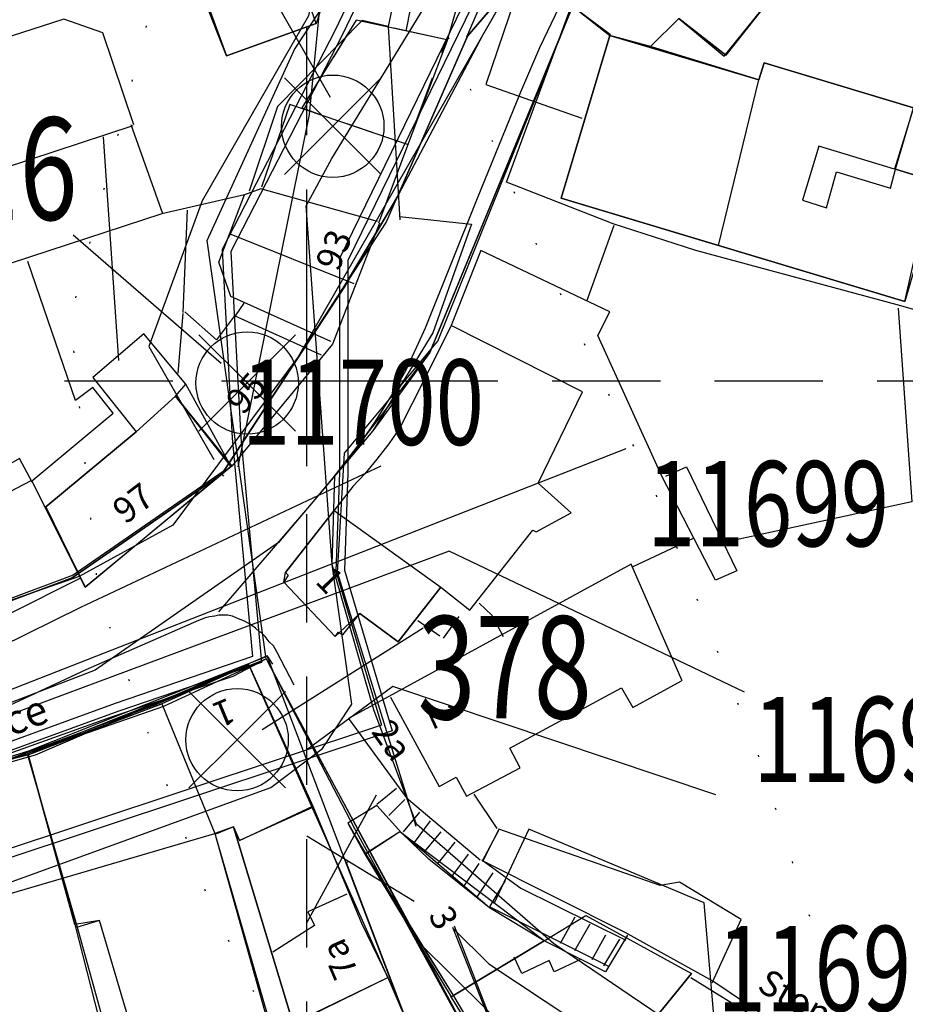
# Model space of a CAD drawing. Extents: x 370971 to 372947, y 292113 to 293878.
# Drawn here: x 371683 to 371735, y 293063 to 293121 of the extents above; entities that cross this region are included whole.
import ezdxf

# ---------------------------------------------------------------- set-up
doc = ezdxf.new("R2010")
doc.units = 0
doc.header["$LTSCALE"] = 0.5
doc.header["$MEASUREMENT"] = 0
doc.header["$PDMODE"] = 2
doc.header["$PDSIZE"] = 5
for name, pattern in [('DASHED', [19.05, 12.7, -6.35]), ('DASHED2', [9.525, 6.35, -3.175]), ('DOT', [6.35, 0, -6.35]), ('HIDDEN2', [4.7625, 3.175, -1.5875])]:
    doc.linetypes.add(name, pattern=pattern)
doc.layers.get('0').update_dxf_attribs({"linetype": 'CONTINUOUS'})
for name, color, linetype in [('CELLARAGE', 8, 'CONTINUOUS'), ('CONTOURS', 15, 'DOT'), ('DEFENCES', 7, 'CONTINUOUS'), ('DEVELOPMENT', 14, 'DASHED2'), ('GRID', 10, 'DASHED'), ('GRIDPLOT', 4, 'CONTINUOUS'), ('L-BUILDINGS', 3, 'CONTINUOUS'), ('LBNOS', 4, 'CONTINUOUS'), ('MONS_M', 2, 'CONTINUOUS'), ('MONS_P', 2, 'CONTINUOUS'), ('OS_BLDG', 40, 'CONTINUOUS'), ('OS_BLDP', 41, 'HIDDEN2'), ('OS_LINE', 7, 'CONTINUOUS'), ('OS_M_LN', 6, 'CONTINUOUS'), ('OS_ROAD', 4, 'CONTINUOUS'), ('OS_TBLD', 7, 'CONTINUOUS'), ('OS_TROD', 4, 'CONTINUOUS'), ('SCHEDULED-MONS', 9, 'CONTINUOUS'), ('SITENOS', 4, 'CONTINUOUS'), ('SITES', 2, 'CONTINUOUS')]:
    doc.layers.add(name, color=color, linetype=linetype)
doc.styles.add('ROMANS', font='ROMANS.shx', dxfattribs={"width": 0.75, "height": 6})

# ---------------------------------------------------------------- blocks, each defined once
blk = doc.blocks.new('SANO')
at = {"style": 'ROMANS', "width": 0.75, "flags": 2}
blk.add_attdef('CODE', (0, 8), '', height=6, dxfattribs=at)
at = {"style": 'ROMANS', "width": 0.75}
blk.add_attdef('SMRNO', (0, 0), '', height=6, dxfattribs=at)
blk = doc.blocks.new('SP')
for points in [[(0, 0), (-2.828, 2.828)], [(0, 0), (2.828, 2.828)], [(0, 0), (-2.828, -2.828)], [(0, 0), (2.828, -2.828)]]:
    blk.add_lwpolyline(points)
blk.add_circle((0, 0), 3)

msp = doc.modelspace()

# ---------------------------------------------------------------- linework, layer by layer
at = {"layer": 'CELLARAGE'}
for points in [[(371725.65, 293125.5), (371721.8, 293128.7), (371721.8, 293128.7), (371715.65, 293121.9), (371717.75, 293120.25), (371720.15, 293119.6), (371721.8, 293121.25), (371724.55, 293119.1), (371726.95, 293122.1), (371724.45, 293124.1)], [(371717.75, 293120.25), (371714.9, 293110.7), (371724.128, 293107.929), (371726.5, 293117.65), (371717.75, 293120.25)], [(371695.6, 293095), (371687, 293087.9), (371684.7, 293092.6), (371690, 293097), (371692.3, 293099.1)], [(371707.85, 293087.9), (371705.35, 293084.7), (371703.1, 293086.35), (371701.65, 293085), (371698.65, 293088.2), (371698.65, 293088.2), (371698.65, 293088.2), (371698.75, 293088.75), (371701.594, 293092.386)], [(371694.6, 293073.45), (371695.7, 293073.85), (371696.05, 293073.05), (371700.35, 293075.05), (371696.6, 293083.35), (371691.5, 293081.05), (371683.65, 293078.05), (371682.1, 293077.65), (371681.85, 293078.1), (371675.6, 293075.7), (371675.75, 293075.25), (371674.9, 293074.9), (371676.946, 293068.282), (371694.6, 293073.45), (371695.7, 293073.85)], [(371708.65, 293064), (371713.9, 293067.15), (371710.7, 293069.1), (371705.55, 293073.5), (371704.1, 293075.1), (371702.4, 293074.05), (371703.45, 293072.25), (371708.55, 293064)]]:
    msp.add_lwpolyline(points, close=True, dxfattribs=at)
at = {"layer": 'CONTOURS', "flags": 128}
for points in [[(371432.609, 292200), (371431.887, 292201.983), (371426.166, 292212.086), (371418.44, 292222.164), (371409.712, 292232.23), (371405.036, 292239.193), (371403.373, 292245.765), (371406.871, 292251.971), (371415.376, 292258.669), (371424.501, 292261.793), (371439.844, 292260.552), (371446.896, 292258.06), (371456.682, 292254.6), (371461.694, 292254.663), (371464.654, 292258.282), (371463.516, 292268.443), (371457.715, 292284.564), (371455.5, 292300.3), (371455.235, 292320.217), (371454.043, 292334.389), (371449.818, 292350.53), (371444.437, 292367.373), (371441.267, 292379.515), (371439.53, 292391.674), (371440.404, 292401.287), (371444.489, 292406.497), (371459.112, 292416.281), (371470.221, 292421.006), (371484.754, 292426.777), (371494.412, 292432.916), (371509.457, 292443.279), (371513.003, 292445.903), (371520.137, 292447.999), (371530.338, 292445.69), (371536.381, 292443.616), (371543.534, 292444.278), (371549.501, 292447.936), (371557.128, 292456.056), (371562.011, 292465.862), (371562.899, 292474.472), (371561.822, 292480.047), (371558.732, 292486.171), (371554.512, 292491.134), (371548.879, 292494.646), (371542.278, 292495.567), (371534.264, 292495.037), (371526.129, 292492.785), (371520.004, 292490.273), (371514.474, 292486.048), (371511.971, 292480.427), (371510.072, 292472.378), (371507.141, 292466.609), (371502.188, 292462.105), (371495.083, 292457.86), (371486.544, 292453.741), (371473.853, 292449.426), (371458.159, 292444.787), (371436.889, 292439.362), (371432.354, 292435.723), (371426.796, 292433.647), (371420.746, 292436.151), (371419.035, 292446.305), (371421.867, 292459.524), (371420.219, 292475.697), (371419.511, 292485.863), (371425.499, 292498.693), (371428.331, 292511.912), (371428.557, 292527.249), (371423.922, 292541.808), (371418.624, 292552.49), (371416.47, 292563.641), (371418.859, 292577.859), (371424.261, 292591.684), (371428.761, 292597.902), (371434.266, 292603.99), (371439.77, 292610.221), (371443.692, 292616.862), (371444.641, 292620.887), (371439.54, 292627.415), (371431.295, 292633.474), (371421.503, 292637.364), (371411.267, 292642.395), (371402.573, 292649.882), (371394.356, 292653.792), (371380.711, 292656.631), (371363.327, 292660.569), (371348.542, 292662.964), (371331.303, 292666.761), (371323.652, 292671.251), (371318.28, 292687.378), (371318.67, 292701.14), (371322.552, 292710.79), (371331.534, 292724.66), (371335.348, 292739.468), (371335.758, 292751.655), (371333.973, 292767.396), (371329.255, 292777.512), (371318.501, 292789.129), (371310.836, 292794.622), (371305.587, 292801.578), (371298.291, 292811.662), (371290.645, 292815.722), (371279.045, 292815.577), (371261.812, 292808.196), (371252.747, 292800.488), (371230.288, 292776.848), (371211.533, 292765.435), (371204.025, 292759.179), (371193.051, 292744.281), (371185.602, 292733.583), (371180.685, 292726.357), (371173.599, 292720.679), (371160.471, 292716.932), (371153.856, 292718.856), (371149.13, 292729.545), (371154.93, 292745.811), (371166.402, 292766.304), (371178.352, 292783.22), (371186.406, 292791.49), (371194.269, 292803.339), (371199.721, 292813.439), (371200.792, 292819.041), (371198.554, 292825.749), (371187.338, 292829.048), (371174.781, 292825.452), (371145.887, 292811.763), (371129.224, 292804.532), (371121.266, 292799.847), (371108.159, 292794.524), (371089.873, 292790.856), (371072.654, 292782.472), (371060.125, 292776.726), (371046.923, 292767.82), (371034.838, 292761.076), (371028.877, 292756.989), (371020.761, 292753.305), (371011.622, 292751.185), (371006.024, 292752.118), (371003.971, 292755.675), (371004.408, 292765.855), (371007.718, 292775.498), (371014.162, 292786.327), (371023.704, 292801.207), (371029.169, 292810.303), (371032.102, 292815.929), (371039.589, 292823.761), (371045.688, 292828.28), (371050.215, 292832.492), (371055.148, 292838.573), (371058.638, 292845.352), (371060.563, 292851.395), (371060.489, 292856.983), (371054.405, 292862.066), (371040.598, 292866.336), (371027.367, 292870.327), (371020.731, 292873.826), (371017.506, 292879.375), (371017.418, 292885.966), (371020.905, 292893.032), (371030.521, 292902.324), (371040.029, 292909.035), (371049.563, 292913.74), (371059.683, 292917.449), (371070.384, 292920.592), (371102.265, 292925.147), (371122.662, 292920.816), (371137.869, 292919), (371154.155, 292922.213), (371164.732, 292923.921), (371174.9, 292924.049), (371185.649, 292923.61), (371194.241, 292923.717), (371201.805, 292925.818), (371206.353, 292928.454), (371209.294, 292933.507), (371209.212, 292939.668), (371205.647, 292949.225), (371200.436, 292953.316), (371188.748, 292959.762), (371179.535, 292963.229), (371170.323, 292966.554), (371158.06, 292973.136), (371149.852, 292976.473), (371127.967, 292984.941), (371109.561, 292990.299), (371091.15, 292996.088), (371075.895, 293001.486), (371065.632, 293008.524), (371058.943, 293016.035), (371056.781, 293027.759), (371056.632, 293038.935), (371059.881, 293053.164), (371063.837, 293067.974), (371070.639, 293084.252), (371076.654, 293095.076), (371080.589, 293100.714), (371084.681, 293105.351), (371094.196, 293111.489), (371108.332, 293114.818), (371119.115, 293111.8), (371131.368, 293105.935), (371138.038, 293099.856), (371143.704, 293093.908), (371150.973, 293085.83), (371158.645, 293079.764), (371163.303, 293074.233), (371166.984, 293066.684), (371172.098, 293059.152), (371178.773, 293052.644), (371184.433, 293047.126), (371189.077, 293042.598), (371194.71, 293039.086), (371201.318, 293037.592), (371212.059, 293037.726), (371225.8, 293038.471), (371234.379, 293039.582), (371243.961, 293040.705), (371254.708, 293040.409), (371265.92, 293037.396), (371276.585, 293032.514), (371282.783, 293029.582), (371289.392, 293028.088), (371298.966, 293029.784), (371304.047, 293035.437), (371307.855, 293050.675), (371308.292, 293060.855), (371310.127, 293073.633), (371310.034, 293080.654), (371307.899, 293090.372), (371301.101, 293095.303), (371293.014, 293100.217), (371286.788, 293105.298), (371284.053, 293117.015), (371285.501, 293126.635), (371293.958, 293136.916), (371302.988, 293147.203), (371308.09, 293151.28), (371323.756, 293158.068), (371333.916, 293158.768), (371349.11, 293157.955), (371360.895, 293154.95), (371366.977, 293150.01), (371372.247, 293141.477), (371373.775, 293134.331), (371374.905, 293124.744), (371379.623, 293114.628), (371386.914, 293104.974), (371392.006, 293099.019), (371430.169, 293094.337), (371435.741, 293095.41), (371447.49, 293095.127), (371455.149, 293090.063), (371464.777, 293087.747), (371474.918, 293089.881), (371485.699, 293087.006), (371492.806, 293080.359), (371505.659, 293072.495), (371522.027, 293069.547), (371532.153, 293072.826), (371547.67, 293080.042), (371557.796, 293083.322), (371572.52, 293085.512), (371583.704, 293084.649), (371603.698, 293078.306), (371615.959, 293071.868), (371628.262, 293062.277), (371634.399, 293053.182), (371639.163, 293039.627), (371639.346, 293025.872), (371636.514, 293012.652), (371633.098, 293000.285), (371632.802, 292990.25), (371635.979, 292977.535), (371642.785, 292961.283), (371647.031, 292943.566), (371649.408, 292926.399), (371649.981, 292915.658), (371647.558, 292904.02), (371644.224, 292896.239), (371637.226, 292883.971), (371632.137, 292878.891), (371626.599, 292875.24), (371620.59, 292874.734), (371612.387, 292877.641), (371603.147, 292883.115), (371597.105, 292885.046), (371585.969, 292882.327), (371577.894, 292875.634), (371572.969, 292868.98), (371574.073, 292861.398), (371585.419, 292848.356), (371594.147, 292838.29), (371601.443, 292828.207), (371604.976, 292821.086), (371610.294, 292808.971), (371620.546, 292759.801), (371621.628, 292753.796), (371627.996, 292738.112), (371632.661, 292732.008), (371636.753, 292725.897), (371644.437, 292718.971), (371647.622, 292716.431), (371650.635, 292716.039), (371651.006, 292720.486), (371654.496, 292727.265), (371666.562, 292735.441), (371681.271, 292738.778), (371689.36, 292744.468), (371703.322, 292760.836), (371708.758, 292772.082), (371720.701, 292789.572), (371720.485, 292805.763), (371722.247, 292834.733), (371722.87, 292863.259), (371728.52, 292890.701), (371732.744, 292917.696), (371735.993, 292942.672), (371738.299, 292963.051), (371738.076, 292979.815), (371729.676, 292997.48), (371712.514, 293027.79), (371703.03, 293051.604), (371694.194, 293069.693), (371687.8, 293087.383), (371686.15, 293103.7), (371691.464, 293124.116), (371698.799, 293143.411), (371706.253, 293153.679), (371717.18, 293172.159), (371728.646, 293193.082), (371732.99, 293211.049), (371732.652, 293236.411), (371732.928, 293248.022), (371734.742, 293262.375), (371738.072, 293281.19), (371738.461, 293294.953), (371744.186, 293316.807), (371748.586, 293330.62), (371752.01, 293342.414), (371755.905, 293351.061), (371757.331, 293362.257), (371755.601, 293373.843), (371750.371, 293390.114), (371749.663, 293400.28), (371752.55, 293420.093), (371761.248, 293444.564), (371762.64, 293458.339), (371763.085, 293467.946), (371763.231, 293489.301), (371755.033, 293491.778), (371742.396, 293494.199), (371729.637, 293495.043), (371715.827, 293499.456), (371701.596, 293503.291), (371694.92, 293509.799), (371695.14, 293525.566), (371697.508, 293541.359), (371701.995, 293548.581), (371712.028, 293558.881), (371716.53, 293564.956), (371729.12, 293576.865), (371734.631, 293582.523), (371743.512, 293593.239), (371752.528, 293604.529), (371763.092, 293617.989), (371772.418, 293638.312), (371794.291, 293673.696), (371802.25, 293689.129), (371801.692, 293700)], [(371592.677, 292772.119), (371613.03, 292754.118), (371619.385, 292739.437), (371629.176, 292724.799), (371634.951, 292710.684), (371645.334, 292694.62), (371652.564, 292689.551), (371659.186, 292687.054), (371666.822, 292683.71), (371673.908, 292678.64), (371679.13, 292673.689), (371683.228, 292667.149), (371687.88, 292662.048), (371691.487, 292660.086), (371695.053, 292661.134), (371703.436, 292677.003), (371707.788, 292694.397), (371709.155, 292710.035), (371712.969, 292724.843), (371726.249, 292760.12), (371733.043, 292776.972), (371735.459, 292789.183), (371733.196, 292808.501), (371731.965, 292825.683), (371734.264, 292846.634), (371734.497, 292861.398), (371735.27, 292878.605), (371738.511, 292904.154), (371745.622, 292940.213), (371746.764, 292972.758), (371743.52, 292990.488), (371734.526, 293009.722), (371734.221, 293032.647), (371734.024, 293047.405), (371731.387, 293062.563), (371726.602, 293077.694), (371720.227, 293093.951), (371713.45, 293108.054), (371708.275, 293120.17), (371709.23, 293123.765), (371712.155, 293129.964), (371717.613, 293139.633), (371737.739, 293155.649), (371746.654, 293174.534), (371747.938, 293185.728), (371744.611, 293209.618), (371742.397, 293225.354), (371742.59, 293243.127), (371745.851, 293267.1), (371750.791, 293283.356), (371753.082, 293294.132), (371756.439, 293310.941), (371760.915, 293319.023), (371767.339, 293331.427), (371771.645, 293352.261), (371775.957, 293372.664), (371777.759, 293387.877), (371780.148, 293402.095), (371775.947, 293416.373), (371772.722, 293421.922), (371770.568, 293433.073), (371774.464, 293452.468), (371775.747, 293463.662), (371777.128, 293478.297), (371775.995, 293488.027), (371767.71, 293497.095), (371755.423, 293505.54), (371741.594, 293511.386), (371727.852, 293510.784), (371720.828, 293511.127), (371717.2, 293514.664), (371716.129, 293519.81), (371718.619, 293526.433), (371727.506, 293536.719), (371734.096, 293547.406), (371740.943, 293560.246), (371748.917, 293574.533), (371754.845, 293581.199), (371773.987, 293595.769), (371786.435, 293618.281), (371798.748, 293650.966), (371809.567, 293677.47), (371810.796, 293700)]]:
    msp.add_lwpolyline(points, dxfattribs=at)
at = {"layer": 'DEFENCES'}
for points in [[(371468.571, 293006.925), (371487.244, 293004.96), (371510.245, 293014.431), (371549.696, 293029.193), (371586.149, 293042.942), (371648.485, 293068.051), (371683.64, 293078.138), (371697.606, 293083.69), (371694.15, 293108.236), (371699.267, 293119.424), (371709.328, 293134.677), (371714.418, 293150.34), (371717.121, 293164.668), (371722.789, 293173.318), (371731.824, 293186.956), (371747.541, 293212.898), (371754.988, 293258.781), (371756.881, 293282.878), (371760.903, 293309.811), (371767.647, 293342.978), (371772.781, 293368.45), (371781.708, 293369.707)], [(371470.404, 292999.308), (371492.21, 292999.396), (371528.283, 293011.103), (371562.8, 293025.81), (371592.509, 293037.634), (371642.989, 293055.09), (371669.166, 293065.719), (371697.882, 293076.144), (371700.922, 293078.44), (371702.64, 293081.044), (371701.486, 293089.223), (371699.952, 293110.255), (371701.474, 293113.04), (371708.022, 293123.783), (371715.099, 293138.745), (371720.19, 293161.794), (371749.666, 293203.577), (371754.207, 293219.262), (371755.656, 293227.267)]]:
    msp.add_lwpolyline(points, dxfattribs=at)
at = {"layer": 'DEVELOPMENT', "flags": 128}
msp.add_lwpolyline([(371708.2, 293120), (371702.9, 293121.15), (371699.7, 293116), (371705.9, 293113.85)], close=True, dxfattribs=at)
at = {"layer": 'GRID', "color": 252}
for points in [[(371700, 292200), (371700, 293700)], [(371000, 293100), (372300, 293100)]]:
    msp.add_lwpolyline(points, dxfattribs=at)
at = {"layer": 'GRIDPLOT', "color": 252}
msp.add_point((371700, 293100), dxfattribs=at)
at = {"layer": 'L-BUILDINGS'}
msp.add_lwpolyline([(371716.364, 293169.254), (371710.53, 293139.161), (371705.315, 293131.295), (371706.705, 293129.897), (371704.775, 293120.772), (371703.239, 293121.133), (371698.285, 293116.093), (371696.621, 293111.121)], dxfattribs=at)
for points in [[(371676.15, 293130.35), (371691.8, 293136), (371691.246, 293137.294), (371697.334, 293139.325), (371700.1, 293130.7), (371701.4, 293130.1), (371701.95, 293128.35), (371701.4, 293127.2), (371701.95, 293125.3), (371700.55, 293120.95), (371695.3, 293119.05), (371691.45, 293128.85), (371678.25, 293124.2)], [(371717.75, 293120.25), (371720.15, 293119.6), (371721.8, 293121.25), (371724.455, 293119.034), (371726.95, 293122.1), (371724.45, 293124.1), (371725.65, 293125.5), (371721.8, 293128.7), (371715.591, 293121.99)], [(371717.75, 293120.25), (371714.9, 293110.7), (371735.05, 293104.65), (371736.65, 293111.75), (371734.5, 293112.4), (371735.55, 293116), (371726.8, 293118.65), (371726.5, 293117.65), (371720.15, 293119.6)], [(371684.7, 293092.6), (371687, 293087.9), (371695.55, 293095), (371692.9, 293099.8), (371690.45, 293102.75), (371687.45, 293100.2), (371690, 293097)], [(371696.6, 293083.35), (371691.5, 293081.05), (371694.6, 293073.45), (371695.7, 293073.85), (371699.2, 293062.3), (371704.75, 293065)], [(371691.5, 293081.05), (371694.6, 293073.45), (371698.15, 293060.85), (371690.7, 293058.7), (371687.85, 293068.35), (371686.405, 293068.108), (371683.64, 293078.138)], [(371683.64, 293078.138), (371686.405, 293068.108), (371688.516, 293059.846), (371680.8, 293057.9), (371680, 293062), (371679.05, 293061.9), (371674.6, 293075.4)], [(371705.45, 293073.55), (371703.4, 293072.25), (371708.466, 293063.869), (371713.9, 293067.15)], [(371708.466, 293063.869), (371713.9, 293067.15), (371713.9, 293067.15), (371716.348, 293068.648), (371722.55, 293065.25), (371719.05, 293060.95), (371720.008, 293059.117), (371720.761, 293059.76), (371721.85, 293058.1), (371721.2, 293057.15), (371721.75, 293055.95), (371715.15, 293053.1)]]:
    msp.add_lwpolyline(points, close=True, dxfattribs=at)
at = {"layer": 'LBNOS'}
for points in [[(371719.339, 293143.453), (371710.482, 293117.365), (371716.119, 293115.402)], [(371688.053, 293114.3), (371688.967, 293101.182)], [(371718.687, 293096.016), (371671.136, 293077.389), (371671.516, 293074.308)], [(371704.342, 293094.988), (371686.738, 293086.702), (371663.134, 293075.046), (371662.538, 293071.918)], [(371725.66, 293081.731), (371708.342, 293090.016), (371680.737, 293079.732), (371679.619, 293076.893)], [(371723.962, 293075.726), (371705.045, 293082.067), (371700, 293078.363)], [(371724.299, 293053.784), (371723.289, 293053.784), (371723.962, 293061.416), (371723.289, 293069.385), (371713.016, 293073.706), (371710.965, 293069.338)]]:
    msp.add_lwpolyline(points, dxfattribs=at)
at = {"layer": 'MONS_M'}
for points in [[(371713.681, 293265.122), (371715.526, 293248.367), (371718.872, 293218.508), (371719.377, 293213.192), (371728.522, 293187.396), (371738.049, 293184.554), (371739.089, 293181.882), (371718.111, 293169.245), (371703.399, 293159.424), (371708.345, 293151.347), (371700.22, 293145.236), (371703.015, 293141.717), (371699.614, 293139.665), (371702.269, 293129.684), (371700.769, 293122.073), (371700.128, 293115.609), (371695.95, 293094.956)], [(371749.215, 293225.863), (371752.587, 293212.06), (371756.631, 293193.391), (371756.631, 293193.391), (371774.717, 293176.115), (371765.637, 293166.778), (371756.834, 293159.388), (371746.874, 293151.079), (371733.232, 293142.792), (371720.633, 293133.327), (371712.385, 293123.688), (371709.415, 293120.217), (371705.3, 293110.764), (371702.16, 293105.457), (371699.412, 293101.244), (371695.021, 293094.515), (371686.237, 293088.444), (371673.384, 293083.633), (371656.019, 293079.578)], [(371789.461, 293119.262), (371788.147, 293124.724), (371785.665, 293133.5), (371781.882, 293150.907), (371778.232, 293164.375), (371773.054, 293167.824), (371765.61, 293160.928), (371759.742, 293155.43), (371755.231, 293150.968), (371746.486, 293144.508), (371739.607, 293140.586), (371732.514, 293136.557), (371721.582, 293128.455), (371715.591, 293121.99), (371707.215, 293101.653), (371703.877, 293097.068)], [(371643.571, 293125.178), (371646.268, 293111.842), (371656.019, 293079.578), (371673.384, 293083.633), (371686.237, 293088.444), (371695.021, 293094.515), (371704.654, 293109.28), (371709.415, 293120.217), (371720.633, 293133.327)], [(371763.332, 293017.781), (371758.399, 293019.158), (371755.467, 293021.936), (371749.888, 293028.244), (371745.453, 293034.199), (371739.977, 293048.23), (371737.436, 293053.298), (371734.29, 293055.825), (371724.888, 293060.475), (371722.474, 293061.561), (371714.448, 293067.005), (371706.433, 293074.001), (371703.932, 293080.714), (371701.486, 293089.223), (371701.633, 293094.417), (371707.215, 293101.653), (371712.385, 293114.206), (371715.591, 293121.99)], [(371648.221, 293067.945), (371648.485, 293068.051), (371683.64, 293078.138), (371697.606, 293083.69), (371697.528, 293084.247)], [(371658.283, 293070.918), (371679.909, 293077.205), (371688.602, 293080.322), (371695.688, 293082.683), (371697.606, 293083.69)], [(371697.606, 293083.69), (371711.188, 293058.392), (371715.688, 293046.197), (371728.343, 293018.754), (371740.816, 292995.786), (371743.614, 292989.844), (371745.294, 292975.305), (371745.837, 292959.535), (371744.37, 292948.42), (371739.933, 292929.918)], [(371700.701, 293077.926), (371706.615, 293067.009), (371714.414, 293059.276), (371723.059, 293055.182), (371731.249, 293051.544), (371733.523, 293049.724), (371739.893, 293033.349), (371746.718, 293023.732), (371753.542, 293016.454), (371759.912, 293013.27), (371765.827, 293010.996), (371770.897, 293004.173), (371774.536, 292999.17), (371783.181, 292997.35), (371796.168, 292994.6)]]:
    msp.add_lwpolyline(points, dxfattribs=at)
at = {"layer": 'MONS_M', "flags": 128}
for points in [[(371752.074, 293224.716), (371751.446, 293217.698), (371749.575, 293210.781), (371737.576, 293189.302), (371724.424, 293166.718), (371716.573, 293136.882), (371714.919, 293132.733), (371702.404, 293107.052), (371702.404, 293094.604), (371702.198, 293088.904), (371704.991, 293079.477), (371658.631, 293064.075), (371644.019, 293055.45), (371599.86, 293041.21), (371578.187, 293034.092), (371574.192, 293032.164), (371554.421, 293021.446), (371539.351, 293015.274), (371509.47, 293005.571), (371492.282, 292998.551), (371482.478, 292998.551)], [(371751.578, 293224.776), (371750.952, 293217.787), (371749.108, 293210.971), (371737.142, 293189.549), (371723.958, 293166.911), (371716.097, 293137.039), (371714.462, 293132.935), (371701.904, 293107.167), (371701.904, 293094.613), (371701.696, 293088.841), (371704.374, 293079.799), (371658.423, 293064.533), (371643.813, 293055.909), (371599.705, 293041.686), (371577.999, 293034.557), (371573.964, 293032.609), (371554.206, 293021.898), (371539.179, 293015.743), (371509.298, 293006.041), (371492.184, 292999.051), (371482.514, 292999.051)], [(371744.89, 293224.469), (371742.444, 293213.619), (371728.047, 293187.538), (371716.91, 293168.935), (371713.801, 293152.805), (371708.636, 293135.166), (371701.665, 293120.569), (371695.032, 293107.693), (371695.631, 293096.628), (371696.813, 293083.831), (371688.763, 293081.07), (371680.318, 293078.013), (371667.557, 293074.085), (371652.245, 293068.924), (371641.354, 293063.359), (371596.852, 293047.718), (371584.634, 293042.916), (371575.856, 293039.468), (371557.289, 293031.006), (371545.753, 293024.823), (371539.393, 293022.37), (371503.781, 293010.653), (371487.818, 293005.126), (371469.002, 293007.577)], [(371745.386, 293224.394), (371742.916, 293213.44), (371742.916, 293213.44), (371728.48, 293187.289), (371717.384, 293168.754), (371714.288, 293152.688), (371709.105, 293134.987), (371702.113, 293120.347), (371695.539, 293107.584), (371696.13, 293096.665), (371697.347, 293083.485), (371688.929, 293080.599), (371680.477, 293077.539), (371667.71, 293073.609), (371652.44, 293068.462), (371641.552, 293062.898), (371597.027, 293047.25)]]:
    msp.add_lwpolyline(points, dxfattribs=at)
at = {"layer": 'MONS_P'}
for p, q in [((371704.057, 293075.701), (371700, 293068.229)), ((371700, 293073.309), (371706.288, 293069.492))]:
    msp.add_line(p, q, dxfattribs=at)
for points in [[(371832.237, 293315.568), (371828.311, 293306.325), (371823.325, 293294.555), (371812.636, 293279.471), (371798.688, 293256.579), (371793.409, 293248.683), (371787.661, 293235.451), (371785.562, 293221.734), (371784.221, 293212.953), (371779.705, 293185.021), (371771.557, 293174.254), (371751.528, 293155.771), (371728.385, 293140.135), (371714.48, 293127.555), (371699.483, 293101.408), (371692.142, 293091.534)], [(371725.282, 293268.503), (371725.255, 293268.464), (371747.563, 293224.975), (371743.078, 293233.097), (371747.563, 293224.975), (371752.658, 293212.223), (371756.702, 293193.555), (371756.702, 293193.555), (371774.016, 293177.02), (371764.592, 293167.533), (371756.142, 293159.93), (371745.743, 293151.677), (371728.385, 293140.135), (371720.705, 293133.49), (371714.48, 293127.555), (371710.32, 293120.292), (371705.372, 293110.927), (371702.232, 293105.621), (371699.483, 293101.408), (371695.093, 293094.679), (371686.308, 293088.607), (371673.456, 293083.797), (371656.09, 293079.741), (371658.521, 293070.76)], [(371738.762, 293181.55), (371735.303, 293178.273), (371730.881, 293177.089), (371727.85, 293176.167), (371716.606, 293169.728), (371707.642, 293164.311), (371702.993, 293160.078), (371708.001, 293149.937), (371700.706, 293145.825), (371701.88, 293141.891), (371697.973, 293138.668), (371699.918, 293131.944), (371701.722, 293129.808), (371700.106, 293121.405), (371693.863, 293110.562), (371690.747, 293102.003), (371694.547, 293095.379)], [(371706.398, 293073.855), (371701.788, 293088.759), (371702.215, 293095.747), (371707.684, 293102.326), (371715.591, 293121.99), (371721.582, 293128.455), (371731.85, 293136.091), (371746.486, 293144.508), (371755.231, 293150.968), (371773.054, 293167.824), (371778.025, 293164.311), (371789.859, 293118.512), (371787.667, 293087.729), (371801.617, 293074.542), (371805.771, 293050.589), (371804.291, 293032.924), (371797.553, 293008.178)], [(371722.474, 293061.561), (371714.448, 293067.005), (371706.433, 293074.001), (371703.932, 293080.714), (371701.486, 293089.223), (371701.633, 293094.417), (371707.215, 293101.653), (371712.385, 293114.206), (371715.591, 293121.99)], [(371692.142, 293091.534), (371686.652, 293088.526), (371672.022, 293083.422), (371656.286, 293079.182)], [(371648.699, 293067.957), (371651.068, 293058.553), (371655.468, 293041.569), (371710.399, 293050.484), (371697.676, 293083.862), (371684.078, 293078.055), (371648.699, 293067.957)], [(371658.188, 293071.032), (371659.726, 293071.483), (371674.296, 293075.387), (371683.712, 293078.301), (371697.678, 293083.854), (371697.985, 293083.379)], [(371702.493, 293071.796), (371702.295, 293071.745), (371710.399, 293050.484), (371669.275, 293043.81), (371655.468, 293041.569), (371650.99, 293058.853), (371644.321, 293055.354), (371648.669, 293042.419), (371648.392, 293028.815), (371642.967, 293011.92), (371642.154, 293007.12), (371635.579, 292988.982), (371628.778, 292969.398)], [(371726.732, 292844.165), (371726.766, 292846.31), (371726.922, 292856.345), (371729.528, 292869.956), (371732.043, 292887.081), (371734.94, 292909.221), (371737.656, 292923.442), (371741.918, 292939.307), (371745.016, 292951.376), (371745.604, 292961.911), (371745.067, 292984.025), (371743.455, 292990.911), (371736.167, 293007.703), (371726.035, 293028.173), (371714.585, 293052.761), (371708.553, 293067.94)], [(371708.59, 293067.854), (371710.662, 293065.807), (371722.317, 293058.091), (371729.144, 293055.219), (371732.577, 293051.549), (371736.904, 293047.632), (371740.697, 293040.173), (371740.707, 293040.069)], [(371726.795, 292846.107), (371726.766, 292846.31), (371726.922, 292856.345), (371727.847, 292862.722), (371729.528, 292869.956), (371730.71, 292877.694), (371732.043, 292887.081), (371734.258, 292901.338), (371734.94, 292909.221), (371736.877, 292917.71), (371737.656, 292923.442), (371739.729, 292930.532), (371741.918, 292939.307), (371745.016, 292951.376), (371745.604, 292961.911), (371745.134, 292975.782), (371745.067, 292984.025), (371743.455, 292990.911), (371739.316, 293000.563), (371736.167, 293007.703), (371717.214, 293045.996), (371708.654, 293068.025)]]:
    msp.add_lwpolyline(points, dxfattribs=at)
at = {"layer": 'OS_BLDG', "color": 252, "flags": 128}
msp.add_lwpolyline([(371676.2, 293130.25), (371678.25, 293124.2), (371691.45, 293128.85), (371693.7, 293122.45), (371694.05, 293122.5), (371695.3, 293119.05), (371700.55, 293120.95), (371699.9, 293122.8), (371700.85, 293123.2), (371700.35, 293124.7), (371701.95, 293125.3), (371701.4, 293127.2), (371701.95, 293128.35), (371701.4, 293130.1), (371700.1, 293130.7), (371697.7, 293138.25), (371695.85, 293142.3), (371700.55, 293144.85)], dxfattribs=at)
at = {"layer": 'OS_BLDG', "color": 252}
for points in [[(371725.65, 293125.5), (371724.45, 293124.1), (371726.95, 293122.1), (371724.55, 293119.1), (371721.8, 293121.25), (371720.15, 293119.6)], [(371715.65, 293121.9), (371717.8, 293120.3)], [(371736.15, 293108.4), (371735.05, 293104.65), (371714.9, 293110.7), (371717.75, 293120.25), (371726.5, 293117.65), (371726.8, 293118.65), (371735.55, 293116), (371734.45, 293112.4), (371730, 293113.75), (371729.05, 293110.6), (371730.45, 293110.15), (371731.05, 293112.25), (371734.2, 293111.3), (371734.5, 293112.4), (371736.65, 293111.75), (371735.7, 293108.55), (371736.15, 293108.4)], [(371691.55, 293109.8), (371689.7, 293115)], [(371689.8, 293114.95), (371670, 293108.45), (371670.45, 293106.75), (371661.4, 293103.85), (371661.15, 293104.5), (371650.3, 293101)], [(371704.15, 293109.35), (371697.3, 293111.25), (371696.35, 293110.9)], [(371701.4, 293102.3), (371695.55, 293104.95), (371694.85, 293106.95), (371696.35, 293110.9)], [(371691.5, 293109.8), (371679.3, 293105.8), (371663.6, 293100.75), (371651.45, 293096.75)], [(371704.25, 293109.25), (371701.5, 293102.15), (371695.6, 293095), (371687, 293087.9), (371683.9, 293094.1)], [(371695.55, 293108.6), (371702.75, 293105.7)], [(371700.85, 293101.5), (371695.75, 293103.8), (371694.7, 293102.4), (371692.85, 293104.05)], [(371692.45, 293100.45), (371692.75, 293103.95)], [(371708.45, 293103.25), (371706.9, 293100.1), (371705.45, 293097.25), (371704.8, 293096.3), (371704.1, 293095.4), (371703.4, 293094.55), (371702.7, 293093.8), (371698.75, 293088.75), (371698.9, 293088.6), (371698.65, 293088.2), (371701.65, 293085), (371701.85, 293085.25), (371702.1, 293085.1), (371703.1, 293086.35), (371705.35, 293084.7), (371707.85, 293087.9), (371709.55, 293086.55), (371713.25, 293091.25), (371713.45, 293091.15), (371715.5, 293092.25), (371713.55, 293094), (371716.15, 293099.35), (371708.45, 293103.25)], [(371695.55, 293095), (371692.3, 293099.1), (371692.9, 293099.8), (371690.45, 293102.75), (371687.45, 293100.2), (371690, 293097), (371684.7, 293092.6)], [(371686.7, 293088.4), (371682.5, 293086.3), (371680.4, 293090.4), (371678.5, 293097.45), (371680.7, 293098.65)], [(371680.1, 293092.2), (371683.85, 293094.15)], [(371722, 293082.4), (371719, 293089.25), (371702.45, 293080.2), (371705.85, 293075.55), (371710.15, 293071.9)], [(371674.9, 293074.9), (371675.75, 293075.25), (371675.6, 293075.7), (371681.85, 293078.1), (371682.1, 293077.65), (371691.1, 293081), (371696.6, 293083.35), (371700.35, 293075.05), (371703.2, 293068.2), (371704.75, 293065), (371706.95, 293059.85), (371708.45, 293056.05), (371709.6, 293052.85), (371710.45, 293050.45), (371700.1, 293047.6), (371684.4, 293045), (371683.4, 293049.5), (371683.15, 293049.5)], [(371704.9, 293081.45), (371707.75, 293076.2), (371708.75, 293076.75), (371709.35, 293075.65), (371712.5, 293077.3), (371711.9, 293078.45), (371718.45, 293082), (371719.1, 293080.85), (371721.95, 293082.4)], [(371691.5, 293081.05), (371694.6, 293073.45), (371698.25, 293060.9)], [(371696.1, 293058.5), (371689.75, 293057.4), (371689.5, 293058.4), (371689.2, 293058.4), (371686.55, 293067.95), (371683.65, 293078.05)], [(371711.15, 293073.75), (371709.8, 293075.75)], [(371700.3, 293074.95), (371696.05, 293073.05)], [(371704.65, 293048.85), (371701, 293058.15), (371699.2, 293062.3), (371695.7, 293073.85), (371694.6, 293073.4)], [(371705.45, 293073.55), (371703.45, 293072.25)], [(371713.9, 293067.15), (371710.7, 293069.1), (371707.15, 293071.95), (371705.55, 293073.5)], [(371723.75, 293064.7), (371725.45, 293068.4), (371721.85, 293070.6), (371720.7, 293070.4), (371711.25, 293073.7), (371710.3, 293071.8)], [(371723.8, 293064.8), (371718.65, 293067.65), (371710.3, 293071.85), (371711.25, 293073.65)], [(371703.4, 293072.25), (371708.55, 293064), (371712.45, 293057.45), (371719.05, 293060.95)], [(371702.35, 293069.9), (371700.05, 293068.85), (371700.45, 293068.05), (371698, 293066.5)], [(371698.15, 293060.85), (371690.7, 293058.7), (371687.85, 293068.35), (371686.5, 293067.95)], [(371713.9, 293067.15), (371708.65, 293064)], [(371718.8, 293067.5), (371717.5, 293065.35), (371716, 293066.1)], [(371716, 293066.05), (371714.5, 293065.35), (371714.2, 293066), (371712.6, 293065.25), (371712.15, 293066.2)], [(371719.05, 293060.95), (371722.55, 293065.25)]]:
    msp.add_lwpolyline(points, dxfattribs=at)
at = {"layer": 'OS_BLDP', "color": 252}
for points in [[(371696.3, 293104.55), (371695.8, 293103.8)], [(371706.5, 293085.95), (371708, 293084.9), (371709.3, 293086.7)]]:
    msp.add_lwpolyline(points, dxfattribs=at)
at = {"layer": 'OS_LINE', "color": 252, "flags": 128}
msp.add_lwpolyline([(371715.5, 293145.15), (371713.35, 293143.15), (371706.05, 293130.8), (371707.6, 293129.65), (371705.8, 293120.5)], dxfattribs=at)
at = {"layer": 'OS_LINE', "color": 252}
for points in [[(371724.15, 293143.85), (371725.1, 293142.95), (371721.75, 293139.7), (371720.5, 293138.4), (371718.5, 293136.5), (371716.55, 293134.7), (371715.1, 293133.4), (371711.9, 293127.9), (371713.25, 293126.95), (371710.7, 293123.45), (371709.5, 293124.4), (371708.2, 293119.9), (371705.9, 293113.8), (371704.2, 293109.25)], [(371751.15, 293051.95), (371749.4, 293055.55), (371750.95, 293067.25), (371752.75, 293079.7), (371755.5, 293098.5), (371755.7, 293100.2), (371738.9, 293105.75), (371738.65, 293103.3), (371734.6, 293104.45), (371722.8, 293107.65), (371717.95, 293109.2), (371711.7, 293111.65), (371715.5, 293121.95)], [(371689.85, 293115), (371688.05, 293120.4), (371685.75, 293121.2), (371676.6, 293118.25)], [(371708.2, 293120), (371702.9, 293121.15), (371699.7, 293116)], [(371705.9, 293113.85), (371699, 293116.2), (371697.35, 293111.35)], [(371696.35, 293110.9), (371691.5, 293109.8)], [(371692.75, 293104), (371693, 293110)], [(371718, 293109.1), (371716.4, 293104.65)], [(371721.05, 293094.4), (371722.25, 293094.95), (371725.2, 293088.85), (371723.95, 293088.3), (371720.8, 293094.4), (371717.05, 293102.65), (371717.75, 293104.05), (371710.2, 293107.65), (371708.45, 293103.25)], [(371683.85, 293094.1), (371688.65, 293098.1), (371687.45, 293099.6), (371686.45, 293098.85), (371683.65, 293107)], [(371734.65, 293104.25), (371735.45, 293092.9), (371724.35, 293090.5)], [(371683.9, 293094.05), (371683.15, 293095.45), (371682.15, 293094.85)], [(371722.65, 293090.75), (371719.1, 293089.1)], [(371710.1, 293086.95), (371710.85, 293086.25), (371711.5, 293085)], [(371699.25, 293082.15), (371698.25, 293084.1), (371698.05, 293084.45), (371697.8, 293084.7), (371697.55, 293085), (371697.3, 293085.25), (371697.25, 293085.25), (371697, 293085.5), (371696.7, 293085.7), (371696.35, 293085.9), (371696, 293086.05), (371695.65, 293086.2), (371695.35, 293086.25), (371695.1, 293086.25), (371694.85, 293086.25), (371694.6, 293086.2), (371694.3, 293086.15), (371694.05, 293086.1), (371693.8, 293086), (371693.65, 293085.95), (371687.05, 293083.05), (371681.35, 293080.4), (371667.65, 293076.3)], [(371705.55, 293073.5), (371704.1, 293075.1), (371702.4, 293074.05), (371703.4, 293072.25)], [(371710.25, 293071.9), (371712.55, 293070.25), (371718.7, 293067.2)], [(371717.7, 293065.65), (371710.7, 293069.15)], [(371716, 293066.1), (371713.9, 293067.15)], [(371698, 293061.75), (371704.75, 293065)], [(371722.5, 293065), (371728.25, 293061.45), (371732.9, 293058.15), (371733.75, 293057.5), (371735.8, 293055.9), (371736.65, 293055.15), (371737.45, 293054.35), (371737.7, 293054.05), (371738.55, 293053.15), (371739.35, 293052.15), (371739.4, 293052.1), (371740.15, 293051.1), (371740.45, 293050.65), (371740.85, 293049.95), (371741.2, 293049.3), (371741.5, 293048.55), (371741.7, 293048.05), (371744.25, 293043.05), (371745.9, 293043.9)], [(371743.85, 293047.7), (371743.6, 293047.45), (371737, 293056.5), (371727.5, 293062.3), (371723.8, 293064.8)]]:
    msp.add_lwpolyline(points, dxfattribs=at)
at = {"layer": 'OS_M_LN', "color": 252}
for points in [[(371705.25, 293076.1), (371704.1, 293075.15)], [(371704.8, 293074.5), (371705.75, 293075.45)], [(371706.6, 293074.7), (371705.65, 293073.55)], [(371706.25, 293072.85), (371707.25, 293074.2)], [(371707.85, 293073.55), (371706.85, 293072.35)], [(371707.65, 293071.65), (371708.7, 293072.95)], [(371709.45, 293072.25), (371708.5, 293070.95)], [(371709.2, 293070.35), (371710.1, 293071.7)], [(371710.9, 293071.15), (371709.95, 293069.7)], [(371710.75, 293069.2), (371711.65, 293070.7)], [(371715.7, 293068.55), (371714.85, 293067)], [(371715.7, 293066.6), (371716.6, 293068.15)], [(371717.5, 293067.5), (371716.7, 293066.05)], [(371717.4, 293065.7), (371718.35, 293067.25)]]:
    msp.add_lwpolyline(points, dxfattribs=at)
at = {"layer": 'OS_ROAD', "color": 252}
for points in [[(371710.75, 293123.4), (371709.35, 293120.15)], [(371694.85, 293086.45), (371700.3, 293092.8), (371701.55, 293094.3), (371702.75, 293095.85), (371702.95, 293096.05), (371704.05, 293097.65), (371704.95, 293099.1), (371705.8, 293100.6), (371706.55, 293102.2), (371706.95, 293103.1), (371710, 293110.7), (371712.55, 293116.95), (371713.6, 293119.4), (371713.65, 293119.55), (371714.8, 293121.95)]]:
    msp.add_lwpolyline(points, dxfattribs=at)
at = {"layer": 'SCHEDULED-MONS'}
msp.add_lwpolyline([(371695.021, 293094.515), (371695.123, 293094.41)], dxfattribs=at)
at = {"layer": 'SITENOS'}
for p, q in [((371694.575, 293128.563), (371701.359, 293116.627)), ((371686.299, 293108.557), (371694.982, 293101.029)), ((371706.815, 293085.494), (371697.384, 293079.539))]:
    msp.add_line(p, q, dxfattribs=at)
at = {"layer": 'SITES'}
for points in [[(371716.364, 293169.254), (371710.53, 293139.161), (371705.315, 293131.295), (371706.705, 293129.897), (371704.775, 293120.772), (371705.445, 293109.441)], [(371705.434, 293109.627), (371709.646, 293109.183)], [(371709.646, 293109.183), (371707.392, 293102.809), (371703.877, 293097.068), (371698.332, 293090.519), (371687.584, 293083.03), (371669.381, 293076.02), (371651.065, 293071.021), (371643.868, 293068.807), (371634.957, 293093.313)], [(371587.708, 293017.172), (371582.608, 293041.399), (371582.747, 293042.837), (371596.777, 293048.372), (371614.821, 293053.665), (371648.485, 293068.051), (371667.493, 293072.948), (371683.64, 293078.138), (371691.625, 293080.912), (371697.606, 293083.69), (371702.801, 293073.739), (371711.188, 293058.392), (371713.596, 293051.512), (371718.193, 293039.836), (371723.645, 293028.274), (371728.343, 293018.754), (371734.973, 293006.698), (371740.816, 292995.786), (371743.614, 292989.844), (371744.769, 292984.607), (371745.294, 292975.305)]]:
    msp.add_lwpolyline(points, dxfattribs=at)

# ---------------------------------------------------------------- block references
at = {"layer": 'LBNOS'}
ref = msp.add_blockref('SANO', (371696.188, 293096.245), dxfattribs=dict(at, xscale=0.8333333333333331, yscale=0.8333333333333331, zscale=0.8333333333333331))
ref.add_attrib('SMRNO.', '11700', (371696.188, 293096.245), dxfattribs={"layer": '0', "height": 5, "style": 'ROMANS', "width": 0.75})
ref = msp.add_blockref('SANO', (371719.935, 293090.293), dxfattribs=dict(at, xscale=0.8333333333333331, yscale=0.8333333333333331, zscale=0.8333333333333331))
ref.add_attrib('SMRNO.', '11699', (371719.935, 293090.293), dxfattribs={"layer": '0', "height": 5, "style": 'ROMANS', "width": 0.75})
ref = msp.add_blockref('SANO', (371726.165, 293076.465), dxfattribs=dict(at, xscale=0.8333333333333331, yscale=0.8333333333333331, zscale=0.8333333333333331))
ref.add_attrib('SMRNO.', '11698', (371726.165, 293076.465), dxfattribs={"layer": '0', "height": 5, "style": 'ROMANS', "width": 0.75})
ref = msp.add_blockref('SANO', (371724.065, 293063.034), dxfattribs=dict(at, xscale=0.8333333333333331, yscale=0.8333333333333331, zscale=0.8333333333333331))
ref.add_attrib('SMRNO.', '11696', (371724.065, 293063.034), dxfattribs={"layer": '0', "height": 5, "style": 'ROMANS', "width": 0.75})
at = {"layer": 'SITENOS'}
ref = msp.add_blockref('SANO', (371672.935, 293109.438), dxfattribs=at)
ref.add_attrib('SMRNO', '4816', (371672.935, 293109.438), dxfattribs={"layer": '0', "height": 6, "style": 'ROMANS', "width": 0.75})
ref = msp.add_blockref('SANO', (371706.484, 293080.2), dxfattribs=at)
ref.add_attrib('SMRNO', '378', (371706.484, 293080.2), dxfattribs={"layer": '0', "height": 6, "style": 'ROMANS', "width": 0.75})
at = {"layer": 'SITES'}
for p in [(371701.521, 293114.928), (371696.501, 293099.873), (371695.914, 293078.95)]:
    msp.add_blockref('SP', p, dxfattribs=at)

# ---------------------------------------------------------------- texts
at = {"layer": 'OS_TBLD', "color": 252}
for s, height, rotation, p in [('93', 1.5, 68.69999, (371701.86, 293106.35)), ('95', 1.5, 48.29999, (371696.25, 293097.93)), ('97', 1.5, 37.19999, (371689.36, 293091.54)), ('1', 1.5, 314.09995, (371700.43, 293088.19)), ('Terrace', 1.75, 21.4, (371677.1, 293076.95)), ('1', 1.5, 202.59997, (371695.39, 293081.44)), ('2', 1.5, 294.39996, (371707.09, 293080.53)), ('2a', 1.5, 305.49996, (371703.73, 293079.42)), ('3', 1.5, 298.39996, (371707.09, 293068.66)), ('7a', 1.5, 113.29998, (371703.04, 293065.32))]:
    msp.add_text(s, height=height, rotation=rotation, dxfattribs=at).set_placement(p)
at = {"layer": 'OS_TROD', "color": 252}
msp.add_text('Stoneway', height=1.5, rotation=329.99995, dxfattribs=at).set_placement((371726.31, 293064.3))

doc.saveas('drawing.dxf')
